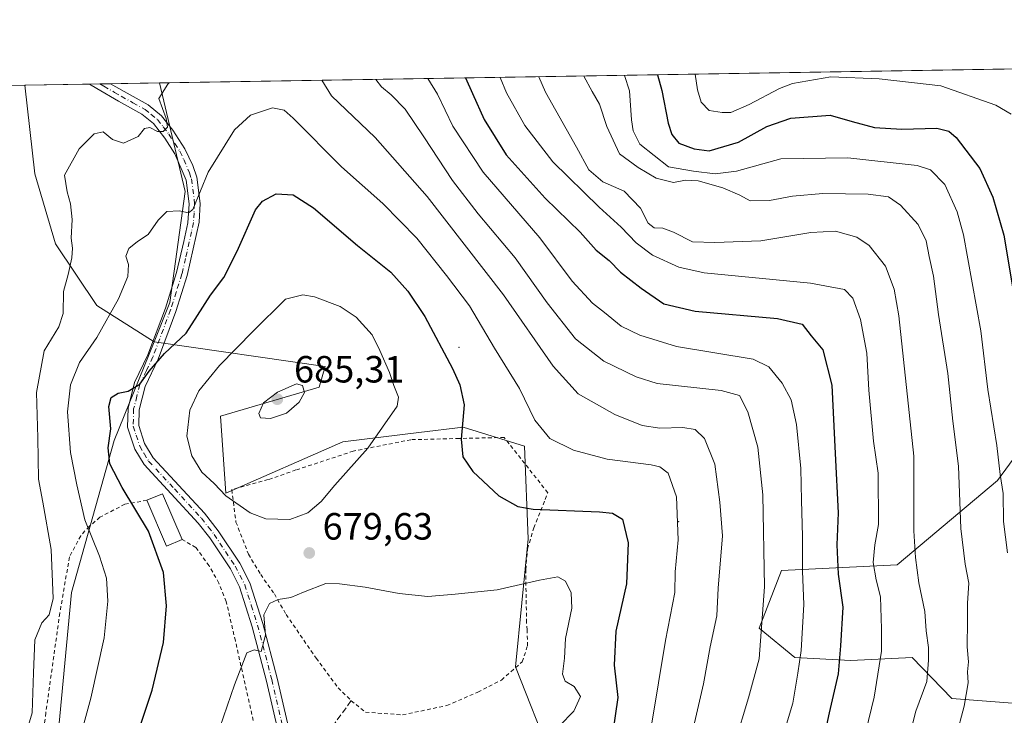
# Model space of a CAD drawing. Units: metres. Extents: x 610226 to 613657, y 4768649 to 4771044.
# Drawn here: x 612562 to 612822, y 4770835 to 4771018 of the extents above; entities that cross this region are included whole.
import ezdxf

# ---------------------------------------------------------------- set-up
doc = ezdxf.new("R2010")
doc.units = ezdxf.units.M
doc.header["$MEASUREMENT"] = 0
for name, pattern in [('DGN Style 2', [1.6480167562047852, 0.988810053722871, -0.6592067024819142]), ('DGN Style 3', [2.307223458686699, 1.648016756204785, -0.6592067024819142]), ('DGN Style 4', [2.6384748266838614, 1.318413404963828, -0.6592067024819142, 0.001648016756204785, -0.6592067024819142])]:
    doc.linetypes.add(name, pattern=pattern)
for name, color, linetype, lineweight in [('Alambrada', 7, 'DGN Style 2', 0), ('Arbolado forestal CxS', 92, 'Continuous', 0), ('Camino Cxs', 7, 'Continuous', 0), ('Camino eje', 30, 'DGN Style 4', 13), ('Centroide de Edificación ligera', 7, 'Continuous', 0), ('Comarca CxS', 21, 'Continuous', 0), ('Comunidad Autónoma CxS', 142, 'Continuous', 0), ('Curva de nivel maestra', 30, 'Continuous', 30), ('Curva de nivel normal', 30, 'Continuous', 0), ('Edificación Cxs', 1, 'Continuous', 13), ('Espacio natural protegido CxS', 121, 'Continuous', 0), ('Municipio CxS', 4, 'Continuous', 0), ('Pastizal CxS', 92, 'Continuous', 0), ('Prado CxS', 92, 'Continuous', 0), ('Provincia CxS', 1, 'Continuous', 0), ('Punto de cota en terreno', 7, 'Continuous', 0), ('Rótulo de punto de cota en terreno', 7, 'Continuous', 0), ('Senda', 7, 'DGN Style 3', 0)]:
    doc.layers.add(name, color=color, linetype=linetype, lineweight=lineweight)
doc.styles.add('Style-Arial', font='txt')

# ---------------------------------------------------------------- blocks, each defined once
blk = doc.blocks.new('*U10')
at = {"layer": 'Pastizal CxS', "color": 92, "linetype": 'Continuous', "lineweight": 0}
blk.add_polyline3d([(612601.6463000001, 4770943.8057, 671.7244000000064), (612597.4603000004, 4770933.438100001, 673.0687999999936), (612582.3214999996, 4770942.985300001, 666.8165000000008), (612571.4540999997, 4770959.2871, 663.2630000000064), (612566.0208999999, 4770977.761299999, 661.688599999994), (612563.3218, 4771001.1556, 660.6684999999999), (612598.9379000004, 4771001.739200001, 663.5608999999968), (612605.6596999997, 4770973.0803, 668.4744999999966)], close=True, dxfattribs=at)
blk = doc.blocks.new('5PATER')
at = {"layer": 'Punto de cota en terreno', "linetype": 'Continuous', "lineweight": 0}
h = blk.add_hatch(color=51, dxfattribs=at)
edge = h.paths.add_edge_path()
edge.add_ellipse((0, 0), major_axis=(-0.1095731443231308, -0.1110710700762829), ratio=0.9994222409660322, start_angle=0, end_angle=360)

msp = doc.modelspace()

# ---------------------------------------------------------------- linework, layer by layer
at = {"layer": 'Alambrada', "color": 7, "linetype": 'DGN Style 2', "lineweight": 0}
for points in [[(612663.1001000004, 4770834.970100001, 684.7302999999956), (612674.7801000001, 4770837.440099999, 685.6478999999963), (612682.9401000004, 4770840.970100001, 684.8656000000046), (612689.1901000004, 4770844.170100001, 685.2339999999967), (612694.6700999998, 4770848.970100001, 685.3478999999934), (612696.0701000001, 4770853.210100001, 684.9428999999947), (612695.9801000003, 4770857.440099999, 683.5206000000035), (612695.8201000001, 4770859.290100001, 683.4116000000067), (612695.6700999998, 4770867.440099999, 684.7378000000026), (612695.5900999998, 4770873.290100001, 685.4426999999996), (612696.0701000001, 4770878.8101, 685.258799999996), (612697.7401000002, 4770884.3201, 682.3858999999939), (612700.7401000002, 4770891.840100001, 678.588499999998), (612701.4200999998, 4770893.610099999, 679.2636000000057), (612689.9101, 4770908.170100001, 675.742499999993), (612678.0301000001, 4770907.9301, 681.7670000000071), (612665.3000999996, 4770907.600099999, 684.9487999999983), (612650.0701000001, 4770904.5701, 686.9315999999963), (612634.9401000004, 4770899.600099999, 684.7458000000044), (612627.6201, 4770897.050100001, 684.7608000000037), (612617.9801000003, 4770894.4101, 683.7880000000005), (612619.1001000004, 4770885.840100001, 682.2541000000056), (612622.3901000004, 4770877.360099999, 680.8165000000008), (612625.6201, 4770872.0001, 680.3540999999968), (612629.2301000003, 4770866.890100001, 680.5776999999945), (612632.3501000004, 4770861.450099999, 680.7357000000047), (612640.2600999996, 4770849.9301, 683.6812999999966), (612646.0601000005, 4770842.0801, 685.3509999999952), (612649.5100999996, 4770838.720100001, 685.4527999999991), (612653.3000999996, 4770835.6801, 685.1796000000032), (612663.1001000004, 4770834.970100001, 684.7302999999956)], [(612595.5900999998, 4770891.600099999, 677.2271000000037), (612589.7801000001, 4770890.5701, 676.8665000000037), (612583.1901000004, 4770887.130100001, 674.0672999999952), (612580.3501000004, 4770884.720100001, 673.9572999999946), (612578.1001000004, 4770882.2501, 673.4878000000026), (612575.1401000004, 4770876.640100001, 669.5108999999939), (612572.5900999998, 4770861.850099999, 668.6916999999958), (612568.9001000002, 4770835.520099999, 667.6165999999939), (612567.9801000003, 4770827.770099999, 667.9553000000016), (612568.0701000001, 4770821.520099999, 668.2265000000043), (612568.8701, 4770804.4101, 671.0149999999994), (612569.4600999998, 4770797.520099999, 671.4590999999928), (612570.2701000003, 4770792.970100001, 672.1474000000017), (612570.5401, 4770787.450099999, 673.1089999999967), (612566.3000999996, 4770760.170100001, 674.9609000000055), (612565.5900999998, 4770752.5701, 675.656099999993), (612565.6201, 4770746.170100001, 676.7563999999984), (612567.4600999998, 4770732.7301, 687.9630000000034), (612567.8201000001, 4770726.170100001, 684.4113999999972), (612564.6700999998, 4770707.050100001, 689.6996999999974), (612560.1401000004, 4770693.530099999, 690.3107000000019), (612556.9801000003, 4770684.4901, 683.2274999999936), (612543.1901000004, 4770654.800100001, 676.9744000000064), (612531.9101, 4770617.130100001, 675.2027999999991)], [(612609.6201, 4770630.1601, 690.5676999999996), (612609.1001000004, 4770647.7601, 690.9891999999963), (612609.2200999996, 4770653.520099999, 691.5004999999946), (612610.0301000001, 4770660.170100001, 691.8105000000069), (612612.1901000004, 4770667.130100001, 692.227899999998), (612615.0301000001, 4770674.0101, 692.3733999999968), (612619.7801000001, 4770684.4901, 693.0152999999991), (612627.0701000001, 4770698.3301, 693.2231999999931), (612632.1901000004, 4770711.210100001, 692.6808000000019), (612634.9401000004, 4770719.130100001, 692.357600000003), (612639.1901000004, 4770734.5701, 691.656799999997), (612641.2301000003, 4770745.770099999, 691.1542000000045), (612641.8701, 4770750.890100001, 690.9709000000003), (612641.9801000003, 4770759.530099999, 690.5749000000069), (612640.3501000004, 4770771.920100001, 689.0231000000058), (612636.3901000004, 4770785.610099999, 687.3686000000016), (612629.3000999996, 4770810.720100001, 684.3579999999929), (612624.0301000001, 4770831.840100001, 682.2372999999934), (612618.9401000004, 4770854.4901, 679.4544000000024), (612616.5401, 4770864.880100001, 678.8018000000011), (612614.5800999999, 4770869.7601, 678.1931000000042), (612611.9801000003, 4770874.3201, 678.0109999999986), (612608.5100999996, 4770879.130100001, 677.5380000000005), (612604.8601000002, 4770881.270099999, 677.567200000005)]]:
    msp.add_polyline3d(points, dxfattribs=at)
at = {"layer": 'Arbolado forestal CxS', "color": 92, "linetype": 'Continuous', "lineweight": 0, "extrusion": (0.2706770224525937, 0.004435638639723754, 0.9626599994941392), "elevation": 187617.6796686365, "flags": 128}
msp.add_lwpolyline([(4760323.83098767, -664719.583648121), (4760323.830987671, -665042.9108705048)], dxfattribs=at)
at = {"layer": 'Arbolado forestal CxS', "color": 92, "linetype": 'Continuous', "lineweight": 0, "extrusion": (-0.4804328995532432, -0.007872917179006244, 0.8769961494795492), "elevation": -331277.8660326966, "flags": 128}
msp.add_lwpolyline([(-4760323.878574213, 605910.4804953453), (-4760323.878574214, 606018.0136468929)], dxfattribs=at)
at = {"layer": 'Arbolado forestal CxS', "color": 92, "linetype": 'Continuous', "lineweight": 0}
for points in [[(612702.4737, 4770823.3509, 679.0776999999945), (612692.9269000003, 4770847.6897, 682.0761999999959), (612696.2412999999, 4770881.399700001, 676.125), (612695.3009000003, 4770905.9255, 671.7112999999954), (612679.0729, 4770910.9277, 675.350099999996), (612667.3494999995, 4770909.482100001, 678.3123999999953), (612647.2708999999, 4770907.006100001, 682.0501999999979), (612616.4517000001, 4770893.460100001, 679.8616000000038), (612614.9961000001, 4770913.8391, 681.7189000000071), (612641.0547000002, 4770921.424900001, 684.6723999999958), (612642.6649000002, 4770926.939900001, 683.8945999999996), (612597.4603000004, 4770933.438100001, 673.0687999999936), (612601.6463000001, 4770943.8057, 671.7244000000064), (612605.6596999997, 4770973.0803, 668.4744999999966), (612598.9379000004, 4771001.739200001, 663.5608999999968), (613084.5794000002, 4771009.6975, 592.2646999999997)], [(612469.0283000004, 4770999.610400001, 608.9991000000009), (612563.3218, 4771001.1556, 660.6684999999999), (612566.0208999999, 4770977.761299999, 661.688599999994), (612571.4540999997, 4770959.2871, 663.2630000000064), (612582.3214999996, 4770942.985300001, 666.8165000000008), (612597.4603000004, 4770933.438100001, 673.0687999999936), (612586.9429000001, 4770907.388300001, 674.3371999999945), (612575.6759000003, 4770867.258300001, 666.196100000001), (612571.3060999997, 4770820.676700001, 667.2899000000034), (612571.3059, 4770791.5637, 671.1220999999932), (612574.2182999998, 4770743.526500001, 677.7648000000045), (612560.8997, 4770692.3377, 677.0215999999928)], [(612563.3218, 4771001.1557, 660.6684999999999), (612566.0208999999, 4770977.761299999, 661.688599999994), (612571.4540999997, 4770959.2871, 663.2630000000064), (612582.3214999996, 4770942.985300001, 666.8165000000008), (612597.4603000004, 4770933.438100001, 673.0687999999936)], [(612598.9379000004, 4771001.739399999, 663.5608000000066), (612605.6596999997, 4770973.0803, 668.4744999999966), (612601.6463000001, 4770943.8057, 671.7244000000064), (612597.4603000004, 4770933.438100001, 673.0687999999936)], [(612597.4603000004, 4770933.438100001, 673.0687999999936), (612586.9429000001, 4770907.388300001, 674.3371999999945), (612575.6759000003, 4770867.258300001, 666.196100000001), (612571.3060999997, 4770820.676700001, 667.2899000000034), (612571.3059, 4770791.5637, 671.1220999999932), (612574.2182999998, 4770743.526500001, 677.7648000000045), (612560.8997, 4770692.3377, 677.0215999999928), (612542.3784999996, 4770656.4999, 673.6735000000045), (612529.8010999998, 4770611.061100001, 672.5176000000065), (612524.9965000004, 4770586.381300001, 673.5038999999961), (612537.5544999996, 4770552.905099999, 682.4774000000034)], [(612597.4603000004, 4770933.438100001, 673.0687999999936), (612642.6649000002, 4770926.939900001, 683.8945999999996), (612641.0547000002, 4770921.424900001, 684.6723999999958), (612614.9961000001, 4770913.8391, 681.7189000000071), (612616.4517000001, 4770893.460100001, 679.8616000000038), (612647.2708999999, 4770907.006100001, 682.0501999999979), (612667.3494999995, 4770909.482100001, 678.3123999999953), (612679.0729, 4770910.9277, 675.350099999996), (612695.3009000003, 4770905.9255, 671.7112999999954), (612696.2412999999, 4770881.399700001, 676.125), (612692.9269000003, 4770847.6897, 682.0761999999959), (612702.4737, 4770823.3509, 679.0776999999945), (612716.6749, 4770807.681700001, 672.6665999999968), (612733.9732999997, 4770782.828299999, 662.4045999999944), (612738.3419000005, 4770758.082699999, 659.6826000000001), (612728.1476999996, 4770742.069700001, 663.5495999999986), (612704.8472999996, 4770696.944499999, 666.3007999999973), (612691.1542999997, 4770672.2039, 666.975099999996), (612741.2845000001, 4770695.596899999, 651.6548999999941), (612761.5903000003, 4770689.578299999, 645.3349000000017), (612788.0714999996, 4770722.3321, 636.5522000000057), (612811.0976999998, 4770734.128900001, 629.9808000000048), (612819.8167000003, 4770745.6897, 627.6616999999969), (612831.3960999995, 4770744.701500001, 626.8896999999997)], [(612835.6936999997, 4770918.037699999, 622.6854000000021), (612820.1309000002, 4770896.8497, 631.3264999999956), (612793.6823000005, 4770874.5349, 642.9085999999952), (612763.1001000004, 4770873.079100001, 658.8793000000006), (612757.2090999996, 4770857.817100001, 661.1401000000042), (612766.5948999999, 4770850.1281, 657.0494000000035), (612781.3888999998, 4770849.327299999, 650.0227000000014), (612797.5928999997, 4770850.1281, 642.6266000000032), (612808.1246999997, 4770839.300899999, 637.630999999994), (612829.8476999998, 4770837.629699999, 628.0359000000026)], [(612829.8476999998, 4770837.629699999, 628.0359000000026), (612808.1246999997, 4770839.300899999, 637.630999999994), (612797.5928999997, 4770850.1281, 642.6266000000032), (612781.3888999998, 4770849.327299999, 650.0227000000014), (612766.5948999999, 4770850.1281, 657.0494000000035), (612757.2090999996, 4770857.817100001, 661.1401000000042), (612763.1001000004, 4770873.079100001, 658.8793000000006), (612793.6823000005, 4770874.5349, 642.9085999999952), (612820.1309000002, 4770896.8497, 631.3264999999956), (612835.6936999997, 4770918.037699999, 622.6854000000021)]]:
    msp.add_polyline3d(points, dxfattribs=at)
at = {"layer": 'Camino Cxs', "color": 7, "linetype": 'Continuous', "lineweight": 0, "extrusion": (-0.005622779889938857, -9.212837730368552e-05, 0.9999841878043231), "elevation": -3219.941543559253, "flags": 128}
msp.add_lwpolyline([(612574.5156884562, 4771001.160099277), (612580.0452759148, 4771001.250699279)], dxfattribs=at)
at = {"layer": 'Camino Cxs', "color": 7, "linetype": 'Continuous', "lineweight": 0}
for points in [[(612634.9901999999, 4770810.090100001, 685.124299999996), (612627.1501000002, 4770843.880100001, 681.3944000000047), (612623.3901000004, 4770858.2501, 679.8081999999995), (612620.0701000001, 4770868.7301, 679.3794999999955), (612617.6101000002, 4770873.5101, 678.8463000000047), (612612.2001, 4770881.670100001, 677.9171999999963), (612609.1501000002, 4770885.610099999, 677.9652999999962), (612594.8701, 4770901.050100001, 676.5611999999965), (612592.4401000004, 4770905.100099999, 676.2939999999944), (612590.5000999998, 4770910.920100001, 675.9072000000015), (612590.6300999997, 4770915.9301, 675.6392999999953), (612592.3501000004, 4770922.6501, 675.1606999999931), (612595.8300999999, 4770930.0101, 675.1143000000011), (612600.4700999996, 4770942.350099999, 674.2348999999958), (612603.4301000005, 4770951.720100001, 671.9354000000021), (612605.3601000002, 4770959.920100001, 671.1680999999953), (612606.3502000002, 4770964.8101, 670.4869999999937), (612606.7100999998, 4770969.850099999, 669.798299999995), (612605.9101, 4770976.090100001, 669.2260999999999), (612603.0001999997, 4770983.020099999, 668.3347000000067), (612600.3300999999, 4770987.210100001, 666.9631999999983), (612597.3501000004, 4770991.050100001, 665.641300000003), (612594.2701000003, 4770993.530099999, 665.4811999999947), (612588.1101000002, 4770996.970100001, 665.7553000000044), (612582.3502000002, 4771000.2501, 665.506899999993), (612580.4656999996, 4771001.4365, 664.0187000000005)], [(612634.9901999999, 4770810.090100001, 685.124299999996), (612627.1501000002, 4770843.880100001, 681.3944000000047), (612623.3901000004, 4770858.2501, 679.8081999999995), (612620.0701000001, 4770868.7301, 679.3794999999955), (612617.6101000002, 4770873.5101, 678.8463000000047), (612612.2001, 4770881.670100001, 677.9171999999963), (612609.1501000002, 4770885.610099999, 677.9652999999962), (612594.8701, 4770901.050100001, 676.5611999999965), (612592.4401000004, 4770905.100099999, 676.2939999999944), (612590.5000999998, 4770910.920100001, 675.9072000000015), (612590.6300999997, 4770915.9301, 675.6392999999953), (612592.3501000004, 4770922.6501, 675.1606999999931), (612595.8300999999, 4770930.0101, 675.1143000000011), (612600.4700999996, 4770942.350099999, 674.2348999999958), (612603.4301000005, 4770951.720100001, 671.9354000000021), (612605.3601000002, 4770959.920100001, 671.1680999999953), (612606.3502000002, 4770964.8101, 670.4869999999937), (612606.7100999998, 4770969.850099999, 669.798299999995), (612605.9101, 4770976.090100001, 669.2260999999999), (612603.0001999997, 4770983.020099999, 668.3347000000067), (612600.3300999999, 4770987.210100001, 666.9631999999983), (612597.3501000004, 4770991.050100001, 665.641300000003), (612594.2701000003, 4770993.530099999, 665.4811999999947), (612588.1101000002, 4770996.970100001, 665.7553000000044), (612582.3502000002, 4771000.2501, 665.506899999993), (612580.4658000004, 4771001.4365, 664.0187000000005), (612585.9952999996, 4771001.527100001, 664.0497999999934), (612589.5401, 4770999.5001, 664.545100000003), (612595.9101, 4770995.950099999, 665.4323000000004), (612599.4401000004, 4770993.100099999, 666.2982000000047), (612602.4600999998, 4770989.2601, 666.9030999999959), (612605.5900999998, 4770984.380100001, 672.2393000000011), (612607.7001, 4770979.9901, 672.3399000000063), (612608.7500999998, 4770976.850099999, 671.0841999999975), (612609.6401000004, 4770969.9301, 672.5427999999956), (612609.3501000004, 4770965.040100001, 672.3295000000071), (612606.2401000002, 4770950.940099999, 672.6088000000018), (612603.2301000003, 4770941.390100001, 673.7563999999984), (612598.5201000003, 4770928.870100001, 675.5222000000067), (612595.1001000004, 4770921.6501, 675.9802000000054), (612593.5401, 4770915.520099999, 676.1345000000001), (612593.4301000005, 4770911.360099999, 676.3733000000066), (612594.9600999998, 4770906.620100001, 676.8614999999991), (612597.2101999996, 4770902.800100001, 677.0543000000034), (612610.8201000001, 4770888.170100001, 678.6119000000035), (612614.4401000004, 4770883.550100001, 679.4808000000048), (612620.1201, 4770874.9801, 679.974000000002), (612622.7701000003, 4770869.840100001, 680.1592999999993), (612626.1901000004, 4770859.0601, 680.198000000004), (612629.9501, 4770844.690099999, 681.5727000000043), (612637.8202000001, 4770810.790100001, 684.3862999999983)], [(612585.9951999999, 4771001.527100001, 664.0497999999934), (612589.5401, 4770999.5001, 664.545100000003), (612595.9101, 4770995.950099999, 665.4323000000004), (612599.4401000004, 4770993.100099999, 666.2982000000047), (612602.4600999998, 4770989.2601, 666.9030999999959), (612605.5900999998, 4770984.380100001, 672.2393000000011), (612607.7001, 4770979.9901, 672.3399000000063), (612608.7500999998, 4770976.850099999, 671.0841999999975), (612609.6401000004, 4770969.9301, 672.5427999999956), (612609.3501000004, 4770965.040100001, 672.3295000000071), (612606.2401000002, 4770950.940099999, 672.6088000000018), (612603.2301000003, 4770941.390100001, 673.7563999999984), (612598.5201000003, 4770928.870100001, 675.5222000000067), (612595.1001000004, 4770921.6501, 675.9802000000054), (612593.5401, 4770915.520099999, 676.1345000000001), (612593.4301000005, 4770911.360099999, 676.3733000000066), (612594.9600999998, 4770906.620100001, 676.8614999999991), (612597.2101999996, 4770902.800100001, 677.0543000000034), (612610.8201000001, 4770888.170100001, 678.6119000000035), (612614.4401000004, 4770883.550100001, 679.4808000000048), (612620.1201, 4770874.9801, 679.974000000002), (612622.7701000003, 4770869.840100001, 680.1592999999993), (612626.1901000004, 4770859.0601, 680.198000000004), (612629.9501, 4770844.690099999, 681.5727000000043), (612637.8202000001, 4770810.790100001, 684.3862999999983)]]:
    msp.add_polyline3d(points, dxfattribs=at)
at = {"layer": 'Camino eje', "color": 30, "linetype": 'DGN Style 4', "lineweight": 13}
msp.add_polyline3d([(612583.1995000001, 4771001.4813, 664.0543999999937), (612584.1700999998, 4771000.890100001, 664.6094000000012), (612587.0500999996, 4770999.2501, 665.0681999999942), (612588.8251, 4770998.235099999, 664.8886000000057), (612591.9051000001, 4770996.515100001, 664.3975999999967), (612595.0900999998, 4770994.7401, 665.3007999999973), (612596.6300999997, 4770993.5001, 665.2878000000055), (612598.3951000003, 4770992.075099999, 665.5372000000061), (612599.9051000001, 4770990.155099999, 666.5255000000034), (612601.3951000003, 4770988.235099999, 666.7654999999941), (612602.9600999998, 4770985.795100001, 667.7765999999974), (612604.2950999998, 4770983.700099999, 670.198900000003), (612605.3501000004, 4770981.505100001, 671.2079999999987), (612606.8051000005, 4770978.040100001, 669.7798999999941), (612607.3300999999, 4770976.470100001, 669.3861000000034), (612608.1750999996, 4770969.890100001, 670.6637000000047), (612608.0301000001, 4770967.4451, 670.7918000000063), (612607.8501000004, 4770964.925100001, 670.8585000000021), (612607.3551000003, 4770962.4801, 670.8481000000029), (612605.8000999996, 4770955.4301, 671.921100000007), (612604.8350999998, 4770951.3301, 672.2744999999995), (612603.3300999999, 4770946.5551, 672.7293000000063), (612601.8501000004, 4770941.870100001, 673.5184000000008), (612597.1750999996, 4770929.440099999, 675.0944000000018), (612595.4650999998, 4770925.8301, 675.2078000000038), (612593.7251000004, 4770922.1501, 675.5426000000007), (612592.9451000001, 4770919.085100001, 675.6160999999993), (612592.0850999998, 4770915.725099999, 675.7165999999997), (612591.9650999998, 4770911.140100001, 676.0412000000069), (612592.7301000003, 4770908.770099999, 676.3199000000022), (612593.7001, 4770905.860099999, 676.562300000005), (612594.8251, 4770903.950099999, 676.7016000000004), (612596.0401, 4770901.925100001, 676.7839999999997), (612602.8450999996, 4770894.610099999, 677.5785000000033), (612609.9851000002, 4770886.890100001, 678.1592999999993), (612611.7950999998, 4770884.5801, 678.2065000000002), (612613.3201000001, 4770882.610099999, 678.468599999993), (612618.8651000002, 4770874.245100001, 679.4326000000001), (612620.0950999996, 4770871.8551, 679.7936000000045), (612621.4200999998, 4770869.2851, 679.7376999999979), (612623.1300999997, 4770863.895099999, 679.5374000000012), (612624.7901, 4770858.655099999, 679.9783000000025), (612628.5500999996, 4770844.2851, 681.4397000000026), (612632.4851000002, 4770827.335100001, 683.0454000000027)], dxfattribs=at)
at = {"layer": 'Centroide de Edificación ligera', "color": 7, "linetype": 'Continuous', "lineweight": 0}
for p in [(612678, 4770932, 680.9698000000062), (612736, 4770886, 676.8913999999932)]:
    msp.add_point(p, dxfattribs=at)
at = {"layer": 'Comarca CxS', "color": 21, "linetype": 'Continuous', "lineweight": 0, "flags": 128}
msp.add_lwpolyline([(610360.6355131945, 4768650.886953956), (610263.7600008451, 4768649.299982281), (610261.7237003215, 4768775.33271212), (610258.1561462225, 4768996.13930557), (610227.6126966586, 4770886.564751365), (610226.3800008439, 4770962.859982254), (610264.3867554032, 4770963.482801318), (611557.4820238161, 4770984.672834347), (613618.0800008723, 4771018.439982256), (613656.6000008711, 4768704.879982279)], close=True, dxfattribs=at)
at = {"layer": 'Comunidad Autónoma CxS', "color": 142, "linetype": 'Continuous', "lineweight": 0, "flags": 128}
msp.add_lwpolyline([(610360.6355131945, 4768650.886953956), (610263.7600008451, 4768649.299982281), (610261.7237003215, 4768775.33271212), (610258.1561462225, 4768996.13930557), (610227.6126966586, 4770886.564751365), (610226.3800008439, 4770962.859982254), (610264.3867554032, 4770963.482801318), (611557.4820238161, 4770984.672834347), (613618.0800008723, 4771018.439982256), (613656.6000008711, 4768704.879982279)], close=True, dxfattribs=at)
at = {"layer": 'Curva de nivel maestra', "color": 30, "linetype": 'Continuous', "lineweight": 30, "flags": 128}
for points, elevation in [([(612679.6695999998, 4771003.062200001), (612681.5800000001, 4770998.960100001), (612684.6399999997, 4770992.100099999), (612690.4699999997, 4770982.7601), (612700.7400000002, 4770971.300100001), (612709.9900000002, 4770962.3301), (612714.1600000003, 4770957.620100001), (612717.5999999996, 4770954.890100001), (612720.6299999999, 4770951.840100001), (612726.0599999996, 4770947.5601), (612732.0599999996, 4770943.460100001), (612740.3499999996, 4770941.4901), (612762.0800000001, 4770939.5601), (612768.6100000005, 4770938.0801), (612770.9100000003, 4770935.050100001), (612773.9900000002, 4770931.3301), (612776.3700000001, 4770921.960100001), (612777.2599999999, 4770903.940099999), (612778.0899999999, 4770888.300100001), (612777.7199999997, 4770879.8301), (612778.0800000001, 4770872.0801), (612779.3499999996, 4770863.440099999), (612778.7199999997, 4770853.200099999), (612778.04, 4770845.780099999), (612775.7100000001, 4770835.540100001), (612773.2699999996, 4770824.100099999)], 650), ([(612730.4036999998, 4771003.8936), (612731.4900000002, 4770999.780099999), (612733.1900000004, 4770991.140100001), (612734.1799999997, 4770988.140100001), (612736.0099999999, 4770985.840100001), (612740.04, 4770984.380100001), (612744.0599999996, 4770983.8101), (612751.7699999996, 4770986.140100001), (612759.25, 4770990.2601), (612765.5499999998, 4770992.470100001), (612776, 4770993.220100001), (612781.7699999996, 4770991.5701), (612787.6399999997, 4770990.020099999), (612794.8600000005, 4770989.5801), (612804.0999999996, 4770989.800100001), (612807.3200000003, 4770989.0101), (612809.1900000004, 4770987.3301), (612815.5099999999, 4770979.140100001), (612818.9299999997, 4770971.630100001), (612821.7699999996, 4770961.600099999), (612825.2800000003, 4770941.0701)], 625), ([(612589.2300000006, 4770818.380100001), (612596.9400000004, 4770841.450099999), (612599.9900000002, 4770854.090100001), (612600.7999999998, 4770863.7401), (612599.9299999997, 4770872.5601), (612596, 4770883.4301), (612589.0199999996, 4770894.9901), (612585.7699999996, 4770901.270099999), (612585.4000000004, 4770905.420100001), (612586.0800000001, 4770910.4801), (612585.5499999998, 4770916.350099999), (612586.1600000003, 4770918.720100001), (612588.04, 4770919.920100001), (612590.6600000003, 4770920.390100001), (612593.7000000002, 4770922.210100001), (612596.2199999997, 4770925.710100001), (612600.2100000001, 4770930.3101), (612605.9699999997, 4770935.7301), (612608.9000000004, 4770940.390100001), (612612.3499999996, 4770945.7301), (612615.8799999999, 4770950.390100001), (612619.3700000001, 4770957.390100001), (612624.2400000002, 4770968.2301), (612626.0899999999, 4770970.5101), (612629.6900000004, 4770972.4801), (612634.1699999999, 4770972.220100001), (612639.5599999996, 4770968.8301), (612651.2199999997, 4770958.8201), (612659.9800000006, 4770951.790100001), (612664.4500000002, 4770946.8101), (612668.9500000002, 4770940.0801), (612676.29, 4770926.380100001), (612678.2300000006, 4770922.110099999), (612679.2999999998, 4770916.770099999), (612678.5599999996, 4770907.700099999), (612679.0099999999, 4770903.0601), (612681.6200000001, 4770899.220100001), (612688.4500000002, 4770892.8201), (612693.5199999996, 4770889.960100001), (612697.5800000001, 4770889.220100001), (612715.0899999999, 4770888.5701), (612718.4800000006, 4770888.2501), (612721.1100000005, 4770886.600099999), (612722.6699999999, 4770880.340100001), (612722.1600000003, 4770869.5801), (612719.4000000004, 4770857.0801), (612718.9800000006, 4770848.0801), (612719.8700000001, 4770839.540100001), (612718.3700000001, 4770829.2501)], 675)]:
    msp.add_lwpolyline(points, dxfattribs=dict(at, elevation=elevation))
at = {"layer": 'Curva de nivel normal', "color": 30, "linetype": 'Continuous', "lineweight": 0, "flags": 128}
for points, elevation in [([(612785.3600000005, 4770830.58), (612787.5999999996, 4770839.640000001), (612789.4900000002, 4770851.75), (612789.5499999998, 4770857.67), (612789.2400000002, 4770866.140000001), (612788.1500000004, 4770870.640000001), (612787.3399999999, 4770875.17), (612787.7199999997, 4770879.880000001), (612788.7599999999, 4770885.25), (612788.6200000001, 4770898.779999999), (612787.3799999999, 4770907.210000001), (612786.1399999997, 4770920.65), (612785.6100000005, 4770930.41), (612784.0099999999, 4770939.32), (612781.9400000004, 4770944.949999999), (612779.7100000001, 4770947.26), (612770.7400000002, 4770948.92), (612742.7100000001, 4770951.66), (612736.0499999998, 4770953.16), (612729.0800000001, 4770956.289999999), (612724.7199999997, 4770959.52), (612720.7999999998, 4770963.710000001), (612714.9400000004, 4770968.930000001), (612702.7599999999, 4770980.890000001), (612695.3300000001, 4770990.480000001), (612690.5199999996, 4770999.109999999), (612688.8537, 4771003.2127)], 645), ([(612797.0099999999, 4770829.76), (612798.6100000005, 4770835.92), (612801.4699999997, 4770843.76), (612801.9400000004, 4770849.439999999), (612801.9299999997, 4770852.77), (612801.3399999999, 4770857.17), (612800.9600000001, 4770862.27), (612799.3700000001, 4770869.779999999), (612798.5300000003, 4770876.5), (612798.0300000003, 4770883.52), (612798.0599999996, 4770903.220000001), (612794.1100000005, 4770940.26), (612792.8700000001, 4770947.34), (612790.5499999998, 4770953.369999999), (612786.2699999996, 4770958.890000001), (612783.04, 4770961.09), (612777.3899999997, 4770962.67), (612770.8399999999, 4770962.32), (612757.6600000003, 4770960.100000001), (612745.4900000002, 4770959.65), (612739.5899999999, 4770959.82), (612734.5899999999, 4770962.380000001), (612731.7999999998, 4770963.42), (612729.4600000001, 4770963.52), (612727.8799999999, 4770964.699999999), (612725.9199999999, 4770968.689999999), (612721.5800000001, 4770973.220000001), (612715.9199999999, 4770975.680000001), (612712.25, 4770978.859999999), (612709.0199999996, 4770984.800000001), (612700.7999999998, 4770999.279999999), (612699.0155999997, 4771003.3792)], 640), ([(612710.8890000005, 4771003.573799999), (612713.0899999999, 4770999.480000001), (612715.0999999996, 4770996.189999999), (612716.9800000006, 4770990.230000001), (612720.3200000003, 4770983), (612725.3099999996, 4770979.470000001), (612730.0199999996, 4770976.59), (612734.5999999996, 4770975.470000001), (612737.79, 4770976.09), (612741.1200000001, 4770975.91), (612747.6200000001, 4770974.100000001), (612752.1200000001, 4770972.09), (612754.8300000001, 4770970.609999999), (612759.9500000002, 4770970.76), (612766.0300000003, 4770971.9), (612774.0199999996, 4770972.560000001), (612785.9800000006, 4770972.380000001), (612791.4000000004, 4770971.65), (612794.5300000003, 4770969.49), (612799.1799999997, 4770964.430000001), (612801.3200000003, 4770960.060000001), (612802.0999999996, 4770955.980000001), (612803.2800000003, 4770950.720000001), (612804.5999999996, 4770940.640000001), (612807.0700000003, 4770925.07), (612808.3799999999, 4770912.449999999), (612809.8600000005, 4770900.59), (612810.4600000001, 4770884.119999999), (612811.5700000003, 4770874.74), (612812.5999999996, 4770869.730000001), (612812.1799999997, 4770864.480000001), (612812.25, 4770859.76), (612812.1100000005, 4770852.949999999), (612812.4900000002, 4770848.99), (612812.25, 4770846.300000001), (612812.3700000001, 4770843.4), (612811.3600000005, 4770837.27), (612809.1699999999, 4770829.039999999)], 635), ([(612721.6365999999, 4771003.7499), (612722.9600000001, 4770999.640000001), (612723.4900000002, 4770992.029999999), (612723.9800000006, 4770989.07), (612725.7199999997, 4770985.630000001), (612733.3200000003, 4770979.600000001), (612739.9199999999, 4770978.5), (612745.5899999999, 4770977.800000001), (612751.25, 4770978.439999999), (612762.9400000004, 4770981.75), (612780.6600000003, 4770981.970000001), (612798.9699999997, 4770980), (612802.4500000002, 4770978.810000001), (612806.25, 4770974.99), (612809.4600000001, 4770967.74), (612811.1699999999, 4770961.619999999), (612815.7000000002, 4770936.310000001), (612817.6200000001, 4770920.83), (612820, 4770906.07), (612820.8799999999, 4770898.4), (612821.6799999997, 4770893.4), (612821.7599999999, 4770885.970000001), (612822.8200000003, 4770877.75)], 630), ([(612823.7699999996, 4770993.539999999), (612819.7100000001, 4770995.91), (612805.1500000004, 4771000.99), (612788.9100000003, 4771002.859999999), (612776.1299999999, 4771003.32), (612766.0300000003, 4771001.58), (612762.6200000001, 4771000.289999999), (612754.6200000001, 4770996.050000001), (612749.7800000003, 4770993.92), (612747.4600000001, 4770993.939999999), (612744.0499999998, 4770994.449999999), (612741.9199999999, 4770996.689999999), (612740.9199999999, 4770999.939999999), (612740.3077999996, 4771004.0559)], 620), ([(612563.7699999996, 4770830.52), (612565.3200000003, 4770835.52), (612565.6200000001, 4770846.050000001), (612566.04, 4770854.75), (612567.8200000003, 4770859.27), (612569.79, 4770861.359999999), (612570.8200000003, 4770865.699999999), (612570.2999999998, 4770878.600000001), (612568.1399999997, 4770891.08), (612566.9400000004, 4770897.16), (612566.8300000001, 4770908.07), (612566.4699999997, 4770920.060000001), (612568.4699999997, 4770931.060000001), (612572.3600000005, 4770937.390000001), (612573.4600000001, 4770940.939999999), (612573.5499999998, 4770946.720000001), (612574.7599999999, 4770951.199999999), (612575.79, 4770955.57), (612575.9400000004, 4770958.15), (612575.5899999999, 4770960.75), (612575.8300000001, 4770965.730000001), (612575.4400000004, 4770969.869999999), (612574.5199999996, 4770973.039999999), (612573.79, 4770977.430000001), (612577.7100000001, 4770984.4), (612581.6200000001, 4770988.359999999), (612584.04, 4770988.83), (612586.4800000006, 4770986.810000001), (612589.4400000004, 4770985.82), (612593.2800000003, 4770987.630000001), (612594.9199999999, 4770989.699999999), (612596.3600000005, 4770990), (612598.3399999999, 4770988.91), (612599.9100000003, 4770988.949999999), (612601.04, 4770990.08), (612600.6799999997, 4770992.380000001), (612598.7000000002, 4770997.609999999), (612601.0700000003, 4771001.41), (612601.4296000004, 4771001.780099999)], 665), ([(612641.7755000005, 4771002.441299999), (612644.3099999996, 4770998.350000001), (612655.8200000003, 4770987.34), (612669.5300000003, 4770971.82), (612689.7100000001, 4770945.83), (612702.8399999999, 4770927.039999999), (612709.4800000006, 4770919.730000001), (612719.0800000001, 4770914.220000001), (612726.29, 4770911.34), (612731.0199999996, 4770910.66), (612737.0599999996, 4770910.84), (612740.3300000001, 4770910.300000001), (612742.79, 4770907.939999999), (612745.5, 4770901.180000001), (612746.8200000003, 4770891.109999999), (612747.54, 4770882.24), (612746.3799999999, 4770868.449999999), (612746.0700000003, 4770861.140000001), (612744.29, 4770852.930000001), (612742.5599999996, 4770843.140000001), (612738.54, 4770826)], 665), ([(612655.9875999996, 4771002.6742), (612657.5099999999, 4771000.680000001), (612660.0899999999, 4770998.609999999), (612663.79, 4770994.850000001), (612668.6600000003, 4770987.529999999), (612676.2199999997, 4770976), (612683.04, 4770967.17), (612692.7800000003, 4770955.58), (612701.25, 4770943.710000001), (612708.7699999996, 4770934.24), (612716.2199999997, 4770928.359999999), (612724.7599999999, 4770924.16), (612730.3200000003, 4770922.470000001), (612747.2100000001, 4770920.619999999), (612752.0499999998, 4770919.25), (612754.25, 4770914.99), (612756.8399999999, 4770905.66), (612758.2100000001, 4770893.029999999), (612758.5999999996, 4770868.75), (612757.2300000006, 4770849.720000001), (612754.4400000004, 4770839.480000001), (612750.8099999996, 4770827.49)], 660), ([(612669.7796, 4771002.9002), (612672.3200000003, 4770998.810000001), (612676.3799999999, 4770990.310000001), (612684.4000000004, 4770978.199999999), (612699.3300000001, 4770960.880000001), (612707.8200000003, 4770949.430000001), (612713.2599999999, 4770943.65), (612716.4299999997, 4770941.17), (612720.8300000001, 4770937.58), (612725.7300000006, 4770935.199999999), (612735.4199999999, 4770932.230000001), (612755.6699999999, 4770928.810000001), (612759.7599999999, 4770926.84), (612763.2999999998, 4770922.51), (612765.7000000002, 4770918.09), (612767.0499999998, 4770911.59), (612768.2199999997, 4770899.99), (612768.3700000001, 4770891.51), (612768.6900000004, 4770882.140000001), (612768.6200000001, 4770872.939999999), (612769.04, 4770864.130000001), (612768.2999999998, 4770851.99), (612767.4299999997, 4770845.99), (612766.0999999996, 4770838.050000001), (612760.4699999997, 4770819.300000001)], 655), ([(612574.25, 4770815.51), (612580.79, 4770839.41), (612584.3200000003, 4770855.34), (612585.2800000003, 4770864.939999999), (612584.8899999997, 4770871.01), (612583.0999999996, 4770876.890000001), (612579.2000000002, 4770886.460000001), (612577.0499999998, 4770895.720000001), (612575.3700000001, 4770904.230000001), (612574.6299999999, 4770914.939999999), (612575.4400000004, 4770922.07), (612577.8200000003, 4770927.949999999), (612582.3700000001, 4770934.600000001), (612588.1200000001, 4770944.75), (612590.5199999996, 4770950.630000001), (612590.7300000006, 4770953.869999999), (612590, 4770956.060000001), (612590.8200000003, 4770958.060000001), (612593.0999999996, 4770959.9), (612595.9199999999, 4770961.75), (612598.5700000003, 4770965.560000001), (612600.8700000001, 4770967.810000001), (612604.0599999996, 4770968.02), (612606.5499999998, 4770967.480000001), (612607.7300000006, 4770968.350000001), (612611.7699999996, 4770978.24), (612618.7300000006, 4770989.41), (612622.8899999997, 4770993.210000001), (612628.75, 4770995.220000001), (612631.8200000003, 4770994.539999999), (612634.2199999997, 4770992.430000001), (612646.9299999997, 4770979.58), (612657.8300000001, 4770969.960000001), (612666.8799999999, 4770960.82), (612674.6399999997, 4770950.91), (612680.7100000001, 4770942.960000001), (612687.3899999997, 4770931.77), (612693.9900000002, 4770921.109999999), (612698.0300000003, 4770912.789999999), (612702, 4770907.9), (612708.1900000004, 4770904.83), (612717.0800000001, 4770902.49), (612728.7400000002, 4770900.92), (612731, 4770900.4), (612733.2300000006, 4770898.720000001), (612735.3600000005, 4770892.51), (612735.8300000001, 4770881.189999999), (612735.0300000003, 4770872.689999999), (612734.9400000004, 4770867.300000001), (612732.4600000001, 4770854.57), (612726.9900000002, 4770821.100000001)], 670.0000000000001), ([(612636.7199999997, 4770945.82), (612632.2100000001, 4770944.680000001), (612623.6100000005, 4770936.26), (612614.75, 4770927.180000001), (612609.3099999996, 4770920.51), (612606.9199999999, 4770915.369999999), (612606.1600000003, 4770908.49), (612607.4299999997, 4770903.33), (612610.1200000001, 4770899.039999999), (612613.3399999999, 4770896.050000001), (612616.3899999997, 4770892.779999999), (612622.8099999996, 4770888.27), (612626.9400000004, 4770886.67), (612633.3099999996, 4770886.560000001), (612638.0899999999, 4770888.32), (612641.5800000001, 4770891.32), (612645.1900000004, 4770895.630000001), (612653.9000000004, 4770905.4), (612661.6500000004, 4770916.460000001), (612662, 4770918.800000001), (612660.7400000002, 4770921.869999999), (612659.6699999999, 4770925.300000001), (612657.04, 4770931.15), (612655.0700000003, 4770935.27), (612650.8099999996, 4770939.9), (612646.6299999999, 4770942.75), (612639.8700000001, 4770945.300000001), (612636.7199999997, 4770945.82)], 680), ([(612635.04, 4770922.350000001), (612630.0300000003, 4770920.100000001), (612626.3799999999, 4770917.34), (612625.1500000004, 4770914.51), (612625.5899999999, 4770913.359999999), (612628.2000000002, 4770913.17), (612632.4600000001, 4770914.619999999), (612635.7599999999, 4770917.51), (612637.1500000004, 4770920.07), (612636.6200000001, 4770921.930000001), (612635.04, 4770922.350000001)], 685), ([(612704.0300000003, 4770871.42), (612699.2699999996, 4770870.539999999), (612688.0300000003, 4770867.970000001), (612676.9299999997, 4770866.84), (612669.7100000001, 4770866.24), (612662.2100000001, 4770866.99), (612653.2100000001, 4770868.680000001), (612646.4000000004, 4770869.560000001), (612642.8499999996, 4770869.640000001), (612636.9400000004, 4770867.4), (612633.6100000005, 4770865.91), (612630.2699999996, 4770865.430000001), (612627.9299999997, 4770864.369999999), (612626.4600000001, 4770861.4), (612626.9299999997, 4770855.970000001), (612625.7199999997, 4770851.66), (612623.9400000004, 4770852.119999999), (612621.9400000004, 4770851.350000001), (612618.7400000002, 4770842.880000001), (612612.9299999997, 4770826.02)], 680), ([(612704.4699999997, 4770832.039999999), (612708.2800000003, 4770835.970000001), (612710.0199999996, 4770839.850000001), (612708.4199999999, 4770842.439999999), (612706.0300000003, 4770843.84), (612705.29, 4770845.74), (612705.8200000003, 4770849.92), (612706.0800000001, 4770855.130000001), (612707.7800000003, 4770863.16), (612707.5899999999, 4770867.180000001), (612706.1299999999, 4770870.27), (612704.0300000003, 4770871.42)], 680)]:
    msp.add_lwpolyline(points, dxfattribs=dict(at, elevation=elevation))
at = {"layer": 'Edificación Cxs', "color": 1, "linetype": 'Continuous', "lineweight": 13, "extrusion": (0.008570662705913048, 0.04058638049180532, 0.9991392743053172), "elevation": 199560.2161379272, "flags": 128}
msp.add_lwpolyline([(386357.4132096265, -4790363.675645533), (386353.7926053426, -4790366.23100473), (386346.2089071334, -4790355.476799659)], dxfattribs=at)
at = {"layer": 'Edificación Cxs', "color": 1, "linetype": 'Continuous', "lineweight": 13, "extrusion": (-0.2679639580475613, -0.2095067647211938, 0.9403734538594458), "elevation": -1163050.756591073, "flags": 128}
msp.add_lwpolyline([(-3381156.887509999, 3217403.348469548), (-3381158.021885331, 3217398.784222748), (-3381170.735171362, 3217402.348598156)], dxfattribs=at)
at = {"layer": 'Edificación Cxs', "color": 1, "linetype": 'Continuous', "lineweight": 13}
msp.add_3dface([(612604.8601000002, 4770881.270099999, 677.567200000005), (612600.7801000001, 4770879.520099999, 677.567200000005), (612595.5900999998, 4770891.600099999, 677.567200000005), (612599.6601, 4770893.350099999, 677.567200000005)], dxfattribs=at)
at = {"layer": 'Espacio natural protegido CxS', "color": 121, "linetype": 'Continuous', "lineweight": 0, "flags": 128}
msp.add_lwpolyline([(610360.6355131945, 4768650.886953956), (610263.7600008451, 4768649.299982281), (610261.7237003215, 4768775.33271212), (610258.1561462225, 4768996.13930557), (610227.6126966586, 4770886.564751365), (610226.3800008439, 4770962.859982254), (610264.3867554032, 4770963.482801318), (611557.4820238161, 4770984.672834347), (613618.0800008723, 4771018.439982256), (613656.6000008711, 4768704.879982279)], close=True, dxfattribs=at)
at = {"layer": 'Municipio CxS', "color": 4, "linetype": 'Continuous', "lineweight": 0, "flags": 128}
msp.add_lwpolyline([(611557.4820238161, 4770984.672834347), (613618.0800008723, 4771018.439982256), (613656.6000008711, 4768704.879982279), (610360.6355131945, 4768650.886953956)], dxfattribs=at)
at = {"layer": 'Pastizal CxS', "color": 92, "linetype": 'Continuous', "lineweight": 0, "extrusion": (-0.04012835023858709, -0.000657492626131319, 0.9991943170427742), "elevation": -27057.91738491173, "flags": 128}
msp.add_lwpolyline([(-4760325.529223428, 690112.3178454603), (-4760325.529223428, 690129.4779721638)], dxfattribs=at)
at = {"layer": 'Pastizal CxS', "color": 92, "linetype": 'Continuous', "lineweight": 0, "extrusion": (-0.05830392950177762, -0.0009554874496257016, 0.9982984217399051), "elevation": -39614.24843209451, "flags": 128}
msp.add_lwpolyline([(-4760323.24753702, 689538.4410715556), (-4760323.24753702, 689541.1797987826)], dxfattribs=at)
at = {"layer": 'Pastizal CxS', "color": 92, "linetype": 'Continuous', "lineweight": 0, "extrusion": (-0.09253705665611811, -0.001515915754407764, 0.9957080873151769), "elevation": -63260.40481204371, "flags": 128}
msp.add_lwpolyline([(-4760327.618118299, 687744.7475057361), (-4760327.618118299, 687747.5557335201)], dxfattribs=at)
at = {"layer": 'Pastizal CxS', "color": 92, "linetype": 'Continuous', "lineweight": 0, "extrusion": (-0.1365184539401666, -0.00223721201723653, 0.9906350017116177), "elevation": -93647.45565938354, "flags": 128}
msp.add_lwpolyline([(-4760323.544001271, 684300.7537113762), (-4760323.544001271, 684313.8205198053)], dxfattribs=at)
at = {"layer": 'Pastizal CxS', "color": 92, "linetype": 'Continuous', "lineweight": 0}
for points in [[(612563.3218, 4771001.1557, 660.6684999999999), (612566.0208999999, 4770977.761299999, 661.688599999994), (612571.4540999997, 4770959.2871, 663.2630000000064), (612582.3214999996, 4770942.985300001, 666.8165000000008), (612597.4603000004, 4770933.438100001, 673.0687999999936)], [(612598.9379000004, 4771001.739399999, 663.5608000000066), (612605.6596999997, 4770973.0803, 668.4744999999966), (612601.6463000001, 4770943.8057, 671.7244000000064), (612597.4603000004, 4770933.438100001, 673.0687999999936)]]:
    msp.add_polyline3d(points, dxfattribs=at)
at = {"layer": 'Prado CxS', "color": 92, "linetype": 'Continuous', "lineweight": 0}
for points in [[(612597.4603000004, 4770933.438100001, 673.0687999999936), (612586.9429000001, 4770907.388300001, 674.3371999999945), (612575.6759000003, 4770867.258300001, 666.196100000001), (612571.3060999997, 4770820.676700001, 667.2899000000034), (612571.3059, 4770791.5637, 671.1220999999932), (612574.2182999998, 4770743.526500001, 677.7648000000045), (612560.8997, 4770692.3377, 677.0215999999928), (612542.3784999996, 4770656.4999, 673.6735000000045), (612529.8010999998, 4770611.061100001, 672.5176000000065), (612524.9965000004, 4770586.381300001, 673.5038999999961), (612537.5544999996, 4770552.905099999, 682.4774000000034)], [(612571.3060999997, 4770820.676700001, 667.2899000000034), (612575.6759000003, 4770867.258300001, 666.196100000001), (612586.9429000001, 4770907.388300001, 674.3371999999945), (612597.4603000004, 4770933.438100001, 673.0687999999936), (612642.6649000002, 4770926.939900001, 683.8945999999996), (612641.0547000002, 4770921.424900001, 684.6723999999958), (612614.9961000001, 4770913.8391, 681.7189000000071), (612616.4517000001, 4770893.460100001, 679.8616000000038), (612647.2708999999, 4770907.006100001, 682.0501999999979), (612667.3494999995, 4770909.482100001, 678.3123999999953), (612679.0729, 4770910.9277, 675.350099999996), (612695.3009000003, 4770905.9255, 671.7112999999954), (612696.2412999999, 4770881.399700001, 676.125), (612692.9269000003, 4770847.6897, 682.0761999999959), (612702.4737, 4770823.3509, 679.0776999999945)], [(612597.4603000004, 4770933.438100001, 673.0687999999936), (612642.6649000002, 4770926.939900001, 683.8945999999996), (612641.0547000002, 4770921.424900001, 684.6723999999958), (612614.9961000001, 4770913.8391, 681.7189000000071), (612616.4517000001, 4770893.460100001, 679.8616000000038), (612647.2708999999, 4770907.006100001, 682.0501999999979), (612667.3494999995, 4770909.482100001, 678.3123999999953), (612679.0729, 4770910.9277, 675.350099999996), (612695.3009000003, 4770905.9255, 671.7112999999954), (612696.2412999999, 4770881.399700001, 676.125), (612692.9269000003, 4770847.6897, 682.0761999999959), (612702.4737, 4770823.3509, 679.0776999999945), (612716.6749, 4770807.681700001, 672.6665999999968), (612733.9732999997, 4770782.828299999, 662.4045999999944), (612738.3419000005, 4770758.082699999, 659.6826000000001), (612728.1476999996, 4770742.069700001, 663.5495999999986), (612704.8472999996, 4770696.944499999, 666.3007999999973), (612691.1542999997, 4770672.2039, 666.975099999996), (612741.2845000001, 4770695.596899999, 651.6548999999941), (612761.5903000003, 4770689.578299999, 645.3349000000017), (612788.0714999996, 4770722.3321, 636.5522000000057), (612811.0976999998, 4770734.128900001, 629.9808000000048), (612819.8167000003, 4770745.6897, 627.6616999999969), (612831.3960999995, 4770744.701500001, 626.8896999999997)], [(612829.8476999998, 4770837.629699999, 628.0359000000026), (612808.1246999997, 4770839.300899999, 637.630999999994), (612797.5928999997, 4770850.1281, 642.6266000000032), (612781.3888999998, 4770849.327299999, 650.0227000000014), (612766.5948999999, 4770850.1281, 657.0494000000035), (612757.2090999996, 4770857.817100001, 661.1401000000042), (612763.1001000004, 4770873.079100001, 658.8793000000006), (612793.6823000005, 4770874.5349, 642.9085999999952), (612820.1309000002, 4770896.8497, 631.3264999999956), (612835.6936999997, 4770918.037699999, 622.6854000000021)], [(612829.8476999998, 4770837.629699999, 628.0359000000026), (612808.1246999997, 4770839.300899999, 637.630999999994), (612797.5928999997, 4770850.1281, 642.6266000000032), (612781.3888999998, 4770849.327299999, 650.0227000000014), (612766.5948999999, 4770850.1281, 657.0494000000035), (612757.2090999996, 4770857.817100001, 661.1401000000042), (612763.1001000004, 4770873.079100001, 658.8793000000006), (612793.6823000005, 4770874.5349, 642.9085999999952), (612820.1309000002, 4770896.8497, 631.3264999999956), (612835.6936999997, 4770918.037699999, 622.6854000000021)]]:
    msp.add_polyline3d(points, dxfattribs=at)
at = {"layer": 'Provincia CxS', "color": 1, "linetype": 'Continuous', "lineweight": 0, "flags": 128}
msp.add_lwpolyline([(610360.6355131945, 4768650.886953956), (610263.7600008451, 4768649.299982281), (610261.7237003215, 4768775.33271212), (610258.1561462225, 4768996.13930557), (610227.6126966586, 4770886.564751365), (610226.3800008439, 4770962.859982254), (610264.3867554032, 4770963.482801318), (611557.4820238161, 4770984.672834347), (613618.0800008723, 4771018.439982256), (613656.6000008711, 4768704.879982279)], close=True, dxfattribs=at)
at = {"layer": 'Senda', "color": 7, "linetype": 'DGN Style 3', "lineweight": 0}
msp.add_polyline3d([(612649.5100999996, 4770838.7301, 685.4496000000072), (612645.1101000002, 4770832.6501, 683.5337000000001), (612643.5500999996, 4770829.690099999, 683.2437000000064), (612640.7100999998, 4770817.050100001, 683.8049000000028), (612638.3101000005, 4770808.920100001, 684.8614999999991)], dxfattribs=at)

# ---------------------------------------------------------------- block references
at = {"layer": 'Pastizal CxS', "color": 92, "linetype": 'Continuous', "lineweight": 0}
msp.add_blockref('*U10', (0, 0), dxfattribs=at)
at = {"layer": 'Punto de cota en terreno', "color": 7, "linetype": 'Continuous', "lineweight": 0, "xscale": 10, "yscale": 10, "zscale": 10}
for p in [(612630.0099999999, 4770918.279999999, 685.3099999999977), (612638.4500000002, 4770877.699999999, 679.6300000000047)]:
    msp.add_blockref('5PATER', p, dxfattribs=at)

# ---------------------------------------------------------------- texts
at = {"layer": 'Rótulo de punto de cota en terreno', "color": 7, "linetype": 'Continuous', "lineweight": 0, "style": 'Style-Arial'}
for s, p in [('685,31', (612634.4197000006, 4770922.6897)), ('679,63', (612641.9778000005, 4770881.227800001))]:
    msp.add_text(s, height=7.000000000000002, dxfattribs=at).set_placement(p)

doc.saveas('drawing.dxf')
